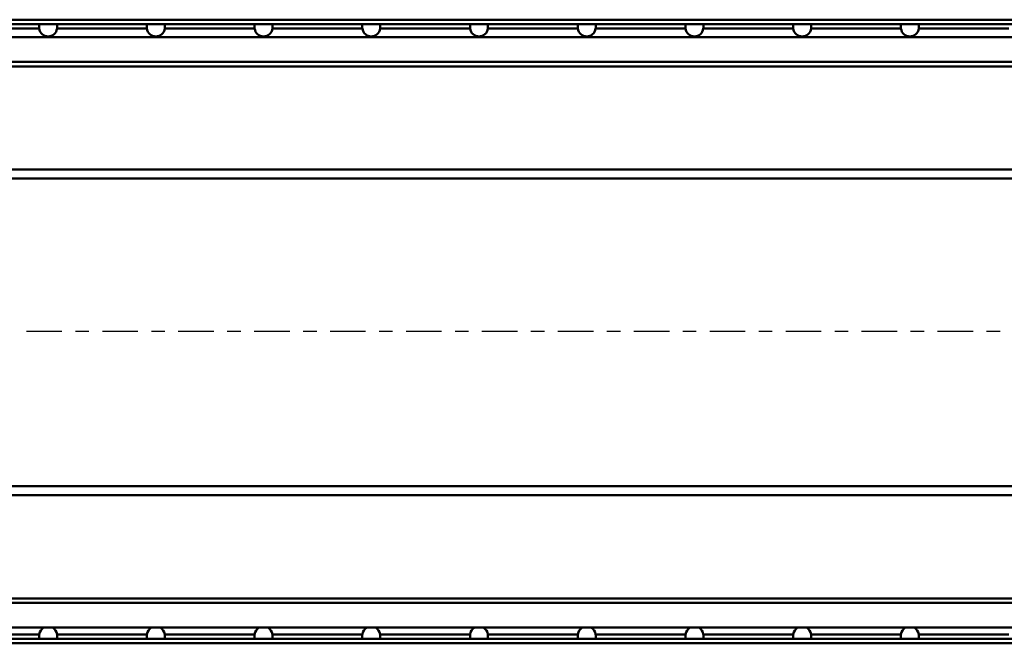
# Model space of a CAD drawing. Extents: x 1424 to 4159, y -143 to 646.
# Drawn here: x 1860 to 2079, y 298 to 437 of the extents above; entities that cross this region are included whole.
import ezdxf

# ---------------------------------------------------------------- set-up
doc = ezdxf.new("R2010")
doc.units = 0
doc.header["$LTSCALE"] = 2.5
for name, color, linetype, lineweight in [('Mittellinie(DIN)', 10, 'CONTINUOUS', 25), ('Sichtbare Kanten(DIN)', 10, 'CONTINUOUS', 50), ('Sichtbare tangentiale Kanten(DIN)', 10, 'CONTINUOUS', 50)]:
    doc.layers.add(name, color=color, linetype=linetype, lineweight=lineweight)

msp = doc.modelspace()

# ---------------------------------------------------------------- linework, layer by layer
at = {"layer": 'Mittellinie(DIN)', "linetype": 'Continuous'}
for p, q in [((1869.48, 367.398), (1861.563, 367.398)), ((1875.48, 367.398), (1872.48, 367.398)), ((1886.396, 367.398), (1878.48, 367.398)), ((1892.396, 367.398), (1889.396, 367.398)), ((1903.313, 367.398), (1895.396, 367.398)), ((1909.313, 367.398), (1906.313, 367.398)), ((1920.23, 367.398), (1912.313, 367.398)), ((1926.23, 367.398), (1923.23, 367.398)), ((1937.146, 367.398), (1929.23, 367.398)), ((1943.146, 367.398), (1940.146, 367.398)), ((1954.063, 367.398), (1946.146, 367.398)), ((1960.063, 367.398), (1957.063, 367.398)), ((1970.98, 367.398), (1963.063, 367.398)), ((1976.98, 367.398), (1973.98, 367.398)), ((1987.896, 367.398), (1979.98, 367.398)), ((1993.896, 367.398), (1990.896, 367.398)), ((2004.813, 367.398), (1996.896, 367.398)), ((2010.813, 367.398), (2007.813, 367.398)), ((2021.73, 367.398), (2013.813, 367.398)), ((2027.73, 367.398), (2024.73, 367.398)), ((2038.646, 367.398), (2030.73, 367.398)), ((2044.646, 367.398), (2041.646, 367.398)), ((2055.563, 367.398), (2047.646, 367.398)), ((2061.563, 367.398), (2058.563, 367.398)), ((2072.48, 367.398), (2064.563, 367.398)), ((2078.48, 367.398), (2075.48, 367.398))]:
    msp.add_line(p, q, dxfattribs=at)
at = {"layer": 'Sichtbare Kanten(DIN)'}
for p, q in [((1692.396, 436.898), (2292.396, 436.898)), ((1692.396, 435.898), (2292.396, 435.898)), ((1864.396, 435.079), (1864.396, 435.898)), ((1868.396, 435.898), (1868.396, 435.079)), ((1888.396, 435.079), (1888.396, 435.898)), ((1892.396, 435.898), (1892.396, 435.079)), ((1912.396, 435.079), (1912.396, 435.898)), ((1916.396, 435.898), (1916.396, 435.079)), ((1936.396, 435.079), (1936.396, 435.898)), ((1940.396, 435.898), (1940.396, 435.079)), ((1960.396, 435.079), (1960.396, 435.898)), ((1964.396, 435.898), (1964.396, 435.079)), ((1984.396, 435.079), (1984.396, 435.898)), ((1988.396, 435.898), (1988.396, 435.079)), ((2008.396, 435.079), (2008.396, 435.898)), ((2012.396, 435.898), (2012.396, 435.079)), ((2032.396, 435.079), (2032.396, 435.898)), ((2036.396, 435.898), (2036.396, 435.079)), ((2056.396, 435.079), (2056.396, 435.898)), ((2060.396, 435.898), (2060.396, 435.079)), ((1692.396, 432.998), (2292.396, 432.998)), ((2292.396, 427.498), (1692.396, 427.498)), ((2292.396, 401.498), (1692.396, 401.498)), ((1692.396, 332.898), (2292.396, 332.898)), ((1692.396, 306.898), (2292.396, 306.898)), ((2292.396, 301.398), (1692.396, 301.398)), ((2292.396, 298.898), (1692.396, 298.898)), ((1864.396, 298.898), (1864.396, 299.717)), ((1868.396, 299.717), (1868.396, 298.898)), ((1888.396, 298.898), (1888.396, 299.717)), ((1892.396, 299.717), (1892.396, 298.898)), ((1912.396, 298.898), (1912.396, 299.717)), ((1916.396, 299.717), (1916.396, 298.898)), ((1936.396, 298.898), (1936.396, 299.717)), ((1940.396, 299.717), (1940.396, 298.898)), ((1960.396, 298.898), (1960.396, 299.717)), ((1964.396, 299.717), (1964.396, 298.898)), ((1984.396, 298.898), (1984.396, 299.717)), ((1988.396, 299.717), (1988.396, 298.898)), ((2008.396, 298.898), (2008.396, 299.717)), ((2012.396, 299.717), (2012.396, 298.898)), ((2032.396, 298.898), (2032.396, 299.717)), ((2036.396, 299.717), (2036.396, 298.898)), ((2056.396, 298.898), (2056.396, 299.717)), ((2060.396, 299.717), (2060.396, 298.898)), ((2292.396, 297.898), (1692.396, 297.898))]:
    msp.add_line(p, q, dxfattribs=at)
at = {"layer": 'Sichtbare Kanten(DIN)', "flags": 128}
for points in [[(1864.413, 434.898), (1864.412, 434.906), (1864.411, 434.913), (1864.409, 434.921), (1864.408, 434.928), (1864.407, 434.936), (1864.406, 434.943), (1864.405, 434.951), (1864.404, 434.959), (1864.403, 434.966), (1864.402, 434.974), (1864.401, 434.981), (1864.401, 434.989), (1864.4, 434.996), (1864.399, 435.004), (1864.399, 435.011), (1864.398, 435.019), (1864.398, 435.026), (1864.397, 435.034), (1864.397, 435.041), (1864.397, 435.049), (1864.397, 435.056), (1864.396, 435.064), (1864.396, 435.071), (1864.396, 435.079)], [(1868.396, 435.079), (1868.396, 435.071), (1868.396, 435.064), (1868.396, 435.056), (1868.396, 435.049), (1868.396, 435.041), (1868.395, 435.034), (1868.395, 435.026), (1868.394, 435.019), (1868.394, 435.011), (1868.393, 435.004), (1868.393, 434.996), (1868.392, 434.989), (1868.391, 434.981), (1868.39, 434.974), (1868.39, 434.966), (1868.389, 434.959), (1868.388, 434.951), (1868.387, 434.943), (1868.385, 434.936), (1868.384, 434.928), (1868.383, 434.921), (1868.382, 434.913), (1868.38, 434.906), (1868.379, 434.898)], [(1888.413, 434.898), (1888.412, 434.906), (1888.411, 434.913), (1888.409, 434.921), (1888.408, 434.928), (1888.407, 434.936), (1888.406, 434.943), (1888.405, 434.951), (1888.404, 434.959), (1888.403, 434.966), (1888.402, 434.974), (1888.401, 434.981), (1888.401, 434.989), (1888.4, 434.996), (1888.399, 435.004), (1888.399, 435.011), (1888.398, 435.019), (1888.398, 435.026), (1888.397, 435.034), (1888.397, 435.041), (1888.397, 435.049), (1888.397, 435.056), (1888.396, 435.064), (1888.396, 435.071), (1888.396, 435.079)], [(1892.396, 435.079), (1892.396, 435.071), (1892.396, 435.064), (1892.396, 435.056), (1892.396, 435.049), (1892.395, 435.041), (1892.395, 435.034), (1892.395, 435.026), (1892.394, 435.019), (1892.394, 435.011), (1892.393, 435.004), (1892.393, 434.996), (1892.392, 434.989), (1892.391, 434.981), (1892.39, 434.974), (1892.39, 434.966), (1892.389, 434.959), (1892.388, 434.951), (1892.387, 434.943), (1892.385, 434.936), (1892.384, 434.928), (1892.383, 434.921), (1892.382, 434.913), (1892.38, 434.906), (1892.379, 434.898)], [(1912.413, 434.898), (1912.412, 434.906), (1912.411, 434.913), (1912.409, 434.921), (1912.408, 434.928), (1912.407, 434.936), (1912.406, 434.943), (1912.405, 434.951), (1912.404, 434.959), (1912.403, 434.966), (1912.402, 434.974), (1912.401, 434.981), (1912.401, 434.989), (1912.4, 434.996), (1912.399, 435.004), (1912.399, 435.011), (1912.398, 435.019), (1912.398, 435.026), (1912.397, 435.034), (1912.397, 435.041), (1912.397, 435.049), (1912.397, 435.056), (1912.396, 435.064), (1912.396, 435.071), (1912.396, 435.079)], [(1916.396, 435.079), (1916.396, 435.071), (1916.396, 435.064), (1916.396, 435.056), (1916.396, 435.049), (1916.396, 435.041), (1916.395, 435.034), (1916.395, 435.026), (1916.394, 435.019), (1916.394, 435.011), (1916.393, 435.004), (1916.393, 434.996), (1916.392, 434.989), (1916.391, 434.981), (1916.39, 434.974), (1916.39, 434.966), (1916.389, 434.959), (1916.388, 434.951), (1916.387, 434.943), (1916.385, 434.936), (1916.384, 434.928), (1916.383, 434.921), (1916.382, 434.913), (1916.38, 434.906), (1916.379, 434.898)], [(1936.413, 434.898), (1936.412, 434.906), (1936.411, 434.913), (1936.409, 434.921), (1936.408, 434.928), (1936.407, 434.936), (1936.406, 434.943), (1936.405, 434.951), (1936.404, 434.959), (1936.403, 434.966), (1936.402, 434.974), (1936.401, 434.981), (1936.401, 434.989), (1936.4, 434.996), (1936.399, 435.004), (1936.399, 435.011), (1936.398, 435.019), (1936.398, 435.026), (1936.397, 435.034), (1936.397, 435.041), (1936.397, 435.049), (1936.397, 435.056), (1936.396, 435.064), (1936.396, 435.071), (1936.396, 435.079)], [(1940.396, 435.079), (1940.396, 435.071), (1940.396, 435.064), (1940.396, 435.056), (1940.396, 435.049), (1940.396, 435.041), (1940.395, 435.034), (1940.395, 435.026), (1940.394, 435.019), (1940.394, 435.011), (1940.393, 435.004), (1940.393, 434.996), (1940.392, 434.989), (1940.391, 434.981), (1940.39, 434.974), (1940.39, 434.966), (1940.389, 434.959), (1940.388, 434.951), (1940.387, 434.943), (1940.385, 434.936), (1940.384, 434.928), (1940.383, 434.921), (1940.382, 434.913), (1940.38, 434.906), (1940.379, 434.898)], [(1960.413, 434.898), (1960.412, 434.906), (1960.411, 434.913), (1960.409, 434.921), (1960.408, 434.928), (1960.407, 434.936), (1960.406, 434.943), (1960.405, 434.951), (1960.404, 434.959), (1960.403, 434.966), (1960.402, 434.974), (1960.401, 434.981), (1960.401, 434.989), (1960.4, 434.996), (1960.399, 435.004), (1960.399, 435.011), (1960.398, 435.019), (1960.398, 435.026), (1960.397, 435.034), (1960.397, 435.041), (1960.397, 435.049), (1960.397, 435.056), (1960.396, 435.064), (1960.396, 435.071), (1960.396, 435.079)], [(1964.396, 435.079), (1964.396, 435.071), (1964.396, 435.064), (1964.396, 435.056), (1964.396, 435.049), (1964.395, 435.041), (1964.395, 435.034), (1964.395, 435.026), (1964.394, 435.019), (1964.394, 435.011), (1964.393, 435.004), (1964.393, 434.996), (1964.392, 434.989), (1964.391, 434.981), (1964.39, 434.974), (1964.39, 434.966), (1964.389, 434.959), (1964.388, 434.951), (1964.387, 434.943), (1964.385, 434.936), (1964.384, 434.928), (1964.383, 434.921), (1964.382, 434.913), (1964.38, 434.906), (1964.379, 434.898)], [(1984.413, 434.898), (1984.412, 434.906), (1984.411, 434.913), (1984.409, 434.921), (1984.408, 434.928), (1984.407, 434.936), (1984.406, 434.943), (1984.405, 434.951), (1984.404, 434.959), (1984.403, 434.966), (1984.402, 434.974), (1984.401, 434.981), (1984.401, 434.989), (1984.4, 434.996), (1984.399, 435.004), (1984.399, 435.011), (1984.398, 435.019), (1984.398, 435.026), (1984.397, 435.034), (1984.397, 435.041), (1984.397, 435.049), (1984.397, 435.056), (1984.396, 435.064), (1984.396, 435.071), (1984.396, 435.079)], [(1988.396, 435.079), (1988.396, 435.071), (1988.396, 435.064), (1988.396, 435.056), (1988.396, 435.049), (1988.396, 435.041), (1988.395, 435.034), (1988.395, 435.026), (1988.394, 435.019), (1988.394, 435.011), (1988.393, 435.004), (1988.393, 434.996), (1988.392, 434.989), (1988.391, 434.981), (1988.39, 434.974), (1988.39, 434.966), (1988.389, 434.959), (1988.388, 434.951), (1988.387, 434.943), (1988.385, 434.936), (1988.384, 434.928), (1988.383, 434.921), (1988.382, 434.913), (1988.38, 434.906), (1988.379, 434.898)], [(2008.413, 434.898), (2008.412, 434.906), (2008.411, 434.913), (2008.409, 434.921), (2008.408, 434.928), (2008.407, 434.936), (2008.406, 434.943), (2008.405, 434.951), (2008.404, 434.959), (2008.403, 434.966), (2008.402, 434.974), (2008.401, 434.981), (2008.401, 434.989), (2008.4, 434.996), (2008.399, 435.004), (2008.399, 435.011), (2008.398, 435.019), (2008.398, 435.026), (2008.397, 435.034), (2008.397, 435.041), (2008.397, 435.049), (2008.397, 435.056), (2008.396, 435.064), (2008.396, 435.071), (2008.396, 435.079)], [(2012.396, 435.079), (2012.396, 435.071), (2012.396, 435.064), (2012.396, 435.056), (2012.396, 435.049), (2012.396, 435.041), (2012.395, 435.034), (2012.395, 435.026), (2012.394, 435.019), (2012.394, 435.011), (2012.393, 435.004), (2012.393, 434.996), (2012.392, 434.989), (2012.391, 434.981), (2012.39, 434.974), (2012.39, 434.966), (2012.389, 434.959), (2012.388, 434.951), (2012.387, 434.943), (2012.385, 434.936), (2012.384, 434.928), (2012.383, 434.921), (2012.382, 434.913), (2012.38, 434.906), (2012.379, 434.898)], [(2032.413, 434.898), (2032.412, 434.906), (2032.411, 434.913), (2032.409, 434.921), (2032.408, 434.928), (2032.407, 434.936), (2032.406, 434.943), (2032.405, 434.951), (2032.404, 434.959), (2032.403, 434.966), (2032.402, 434.974), (2032.401, 434.981), (2032.401, 434.989), (2032.4, 434.996), (2032.399, 435.004), (2032.399, 435.011), (2032.398, 435.019), (2032.398, 435.026), (2032.397, 435.034), (2032.397, 435.041), (2032.397, 435.049), (2032.397, 435.056), (2032.396, 435.064), (2032.396, 435.071), (2032.396, 435.079)], [(2036.396, 435.079), (2036.396, 435.071), (2036.396, 435.064), (2036.396, 435.056), (2036.396, 435.049), (2036.396, 435.041), (2036.395, 435.034), (2036.395, 435.026), (2036.394, 435.019), (2036.394, 435.011), (2036.393, 435.004), (2036.393, 434.996), (2036.392, 434.989), (2036.391, 434.981), (2036.39, 434.974), (2036.39, 434.966), (2036.389, 434.959), (2036.388, 434.951), (2036.387, 434.943), (2036.385, 434.936), (2036.384, 434.928), (2036.383, 434.921), (2036.382, 434.913), (2036.38, 434.906), (2036.379, 434.898)], [(2056.413, 434.898), (2056.412, 434.906), (2056.411, 434.913), (2056.409, 434.921), (2056.408, 434.928), (2056.407, 434.936), (2056.406, 434.943), (2056.405, 434.951), (2056.404, 434.959), (2056.403, 434.966), (2056.402, 434.974), (2056.401, 434.981), (2056.401, 434.989), (2056.4, 434.996), (2056.399, 435.004), (2056.399, 435.011), (2056.398, 435.019), (2056.398, 435.026), (2056.397, 435.034), (2056.397, 435.041), (2056.397, 435.049), (2056.397, 435.056), (2056.396, 435.064), (2056.396, 435.071), (2056.396, 435.079)], [(2060.396, 435.079), (2060.396, 435.071), (2060.396, 435.064), (2060.396, 435.056), (2060.396, 435.049), (2060.396, 435.041), (2060.395, 435.034), (2060.395, 435.026), (2060.394, 435.019), (2060.394, 435.011), (2060.393, 435.004), (2060.393, 434.996), (2060.392, 434.989), (2060.391, 434.981), (2060.39, 434.974), (2060.39, 434.966), (2060.389, 434.959), (2060.388, 434.951), (2060.387, 434.943), (2060.385, 434.936), (2060.384, 434.928), (2060.383, 434.921), (2060.382, 434.913), (2060.38, 434.906), (2060.379, 434.898)], [(1864.396, 299.717), (1864.396, 299.725), (1864.396, 299.732), (1864.397, 299.74), (1864.397, 299.747), (1864.397, 299.755), (1864.397, 299.762), (1864.398, 299.77), (1864.398, 299.777), (1864.399, 299.785), (1864.399, 299.792), (1864.4, 299.8), (1864.401, 299.807), (1864.401, 299.815), (1864.402, 299.822), (1864.403, 299.83), (1864.404, 299.837), (1864.405, 299.845), (1864.406, 299.853), (1864.407, 299.86), (1864.408, 299.868), (1864.409, 299.875), (1864.411, 299.883), (1864.412, 299.89), (1864.413, 299.898)], [(1868.379, 299.898), (1868.38, 299.89), (1868.382, 299.883), (1868.383, 299.875), (1868.384, 299.868), (1868.385, 299.86), (1868.387, 299.853), (1868.388, 299.845), (1868.389, 299.837), (1868.39, 299.83), (1868.39, 299.822), (1868.391, 299.815), (1868.392, 299.807), (1868.393, 299.8), (1868.393, 299.792), (1868.394, 299.785), (1868.394, 299.777), (1868.395, 299.77), (1868.395, 299.762), (1868.396, 299.755), (1868.396, 299.747), (1868.396, 299.74), (1868.396, 299.732), (1868.396, 299.725), (1868.396, 299.717)], [(1888.396, 299.717), (1888.396, 299.725), (1888.396, 299.732), (1888.397, 299.74), (1888.397, 299.747), (1888.397, 299.755), (1888.397, 299.762), (1888.398, 299.77), (1888.398, 299.777), (1888.399, 299.785), (1888.399, 299.792), (1888.4, 299.8), (1888.401, 299.807), (1888.401, 299.815), (1888.402, 299.822), (1888.403, 299.83), (1888.404, 299.837), (1888.405, 299.845), (1888.406, 299.853), (1888.407, 299.86), (1888.408, 299.868), (1888.409, 299.875), (1888.411, 299.883), (1888.412, 299.89), (1888.413, 299.898)], [(1892.379, 299.898), (1892.38, 299.89), (1892.382, 299.883), (1892.383, 299.875), (1892.384, 299.868), (1892.385, 299.86), (1892.387, 299.853), (1892.388, 299.845), (1892.389, 299.837), (1892.39, 299.83), (1892.39, 299.822), (1892.391, 299.815), (1892.392, 299.807), (1892.393, 299.8), (1892.393, 299.792), (1892.394, 299.785), (1892.394, 299.777), (1892.395, 299.77), (1892.395, 299.762), (1892.395, 299.755), (1892.396, 299.747), (1892.396, 299.74), (1892.396, 299.732), (1892.396, 299.725), (1892.396, 299.717)], [(1912.396, 299.717), (1912.396, 299.725), (1912.396, 299.732), (1912.397, 299.74), (1912.397, 299.747), (1912.397, 299.755), (1912.397, 299.762), (1912.398, 299.77), (1912.398, 299.777), (1912.399, 299.785), (1912.399, 299.792), (1912.4, 299.8), (1912.401, 299.807), (1912.401, 299.815), (1912.402, 299.822), (1912.403, 299.83), (1912.404, 299.837), (1912.405, 299.845), (1912.406, 299.853), (1912.407, 299.86), (1912.408, 299.868), (1912.409, 299.875), (1912.411, 299.883), (1912.412, 299.89), (1912.413, 299.898)], [(1916.379, 299.898), (1916.38, 299.89), (1916.382, 299.883), (1916.383, 299.875), (1916.384, 299.868), (1916.385, 299.86), (1916.387, 299.853), (1916.388, 299.845), (1916.389, 299.837), (1916.39, 299.83), (1916.39, 299.822), (1916.391, 299.815), (1916.392, 299.807), (1916.393, 299.8), (1916.393, 299.792), (1916.394, 299.785), (1916.394, 299.777), (1916.395, 299.77), (1916.395, 299.762), (1916.396, 299.755), (1916.396, 299.747), (1916.396, 299.74), (1916.396, 299.732), (1916.396, 299.725), (1916.396, 299.717)], [(1936.396, 299.717), (1936.396, 299.725), (1936.396, 299.732), (1936.397, 299.74), (1936.397, 299.747), (1936.397, 299.755), (1936.397, 299.762), (1936.398, 299.77), (1936.398, 299.777), (1936.399, 299.785), (1936.399, 299.792), (1936.4, 299.8), (1936.401, 299.807), (1936.401, 299.815), (1936.402, 299.822), (1936.403, 299.83), (1936.404, 299.837), (1936.405, 299.845), (1936.406, 299.853), (1936.407, 299.86), (1936.408, 299.868), (1936.409, 299.875), (1936.411, 299.883), (1936.412, 299.89), (1936.413, 299.898)], [(1940.379, 299.898), (1940.38, 299.89), (1940.382, 299.883), (1940.383, 299.875), (1940.384, 299.868), (1940.385, 299.86), (1940.387, 299.853), (1940.388, 299.845), (1940.389, 299.837), (1940.39, 299.83), (1940.39, 299.822), (1940.391, 299.815), (1940.392, 299.807), (1940.393, 299.8), (1940.393, 299.792), (1940.394, 299.785), (1940.394, 299.777), (1940.395, 299.77), (1940.395, 299.762), (1940.396, 299.755), (1940.396, 299.747), (1940.396, 299.74), (1940.396, 299.732), (1940.396, 299.725), (1940.396, 299.717)], [(1960.396, 299.717), (1960.396, 299.725), (1960.396, 299.732), (1960.397, 299.74), (1960.397, 299.747), (1960.397, 299.755), (1960.397, 299.762), (1960.398, 299.77), (1960.398, 299.777), (1960.399, 299.785), (1960.399, 299.792), (1960.4, 299.8), (1960.401, 299.807), (1960.401, 299.815), (1960.402, 299.822), (1960.403, 299.83), (1960.404, 299.837), (1960.405, 299.845), (1960.406, 299.853), (1960.407, 299.86), (1960.408, 299.868), (1960.409, 299.875), (1960.411, 299.883), (1960.412, 299.89), (1960.413, 299.898)], [(1964.379, 299.898), (1964.38, 299.89), (1964.382, 299.883), (1964.383, 299.875), (1964.384, 299.868), (1964.385, 299.86), (1964.387, 299.853), (1964.388, 299.845), (1964.389, 299.837), (1964.39, 299.83), (1964.39, 299.822), (1964.391, 299.815), (1964.392, 299.807), (1964.393, 299.8), (1964.393, 299.792), (1964.394, 299.785), (1964.394, 299.777), (1964.395, 299.77), (1964.395, 299.762), (1964.395, 299.755), (1964.396, 299.747), (1964.396, 299.74), (1964.396, 299.732), (1964.396, 299.725), (1964.396, 299.717)], [(1984.396, 299.717), (1984.396, 299.725), (1984.396, 299.732), (1984.397, 299.74), (1984.397, 299.747), (1984.397, 299.755), (1984.397, 299.762), (1984.398, 299.77), (1984.398, 299.777), (1984.399, 299.785), (1984.399, 299.792), (1984.4, 299.8), (1984.401, 299.807), (1984.401, 299.815), (1984.402, 299.822), (1984.403, 299.83), (1984.404, 299.837), (1984.405, 299.845), (1984.406, 299.853), (1984.407, 299.86), (1984.408, 299.868), (1984.409, 299.875), (1984.411, 299.883), (1984.412, 299.89), (1984.413, 299.898)], [(1988.379, 299.898), (1988.38, 299.89), (1988.382, 299.883), (1988.383, 299.875), (1988.384, 299.868), (1988.385, 299.86), (1988.387, 299.853), (1988.388, 299.845), (1988.389, 299.837), (1988.39, 299.83), (1988.39, 299.822), (1988.391, 299.815), (1988.392, 299.807), (1988.393, 299.8), (1988.393, 299.792), (1988.394, 299.785), (1988.394, 299.777), (1988.395, 299.77), (1988.395, 299.762), (1988.396, 299.755), (1988.396, 299.747), (1988.396, 299.74), (1988.396, 299.732), (1988.396, 299.725), (1988.396, 299.717)], [(2008.396, 299.717), (2008.396, 299.725), (2008.396, 299.732), (2008.397, 299.74), (2008.397, 299.747), (2008.397, 299.755), (2008.397, 299.762), (2008.398, 299.77), (2008.398, 299.777), (2008.399, 299.785), (2008.399, 299.792), (2008.4, 299.8), (2008.401, 299.807), (2008.401, 299.815), (2008.402, 299.822), (2008.403, 299.83), (2008.404, 299.837), (2008.405, 299.845), (2008.406, 299.853), (2008.407, 299.86), (2008.408, 299.868), (2008.409, 299.875), (2008.411, 299.883), (2008.412, 299.89), (2008.413, 299.898)], [(2012.379, 299.898), (2012.38, 299.89), (2012.382, 299.883), (2012.383, 299.875), (2012.384, 299.868), (2012.385, 299.86), (2012.387, 299.853), (2012.388, 299.845), (2012.389, 299.837), (2012.39, 299.83), (2012.39, 299.822), (2012.391, 299.815), (2012.392, 299.807), (2012.393, 299.8), (2012.393, 299.792), (2012.394, 299.785), (2012.394, 299.777), (2012.395, 299.77), (2012.395, 299.762), (2012.396, 299.755), (2012.396, 299.747), (2012.396, 299.74), (2012.396, 299.732), (2012.396, 299.725), (2012.396, 299.717)], [(2032.396, 299.717), (2032.396, 299.725), (2032.396, 299.732), (2032.397, 299.74), (2032.397, 299.747), (2032.397, 299.755), (2032.397, 299.762), (2032.398, 299.77), (2032.398, 299.777), (2032.399, 299.785), (2032.399, 299.792), (2032.4, 299.8), (2032.401, 299.807), (2032.401, 299.815), (2032.402, 299.822), (2032.403, 299.83), (2032.404, 299.837), (2032.405, 299.845), (2032.406, 299.853), (2032.407, 299.86), (2032.408, 299.868), (2032.409, 299.875), (2032.411, 299.883), (2032.412, 299.89), (2032.413, 299.898)], [(2036.379, 299.898), (2036.38, 299.89), (2036.382, 299.883), (2036.383, 299.875), (2036.384, 299.868), (2036.385, 299.86), (2036.387, 299.853), (2036.388, 299.845), (2036.389, 299.837), (2036.39, 299.83), (2036.39, 299.822), (2036.391, 299.815), (2036.392, 299.807), (2036.393, 299.8), (2036.393, 299.792), (2036.394, 299.785), (2036.394, 299.777), (2036.395, 299.77), (2036.395, 299.762), (2036.396, 299.755), (2036.396, 299.747), (2036.396, 299.74), (2036.396, 299.732), (2036.396, 299.725), (2036.396, 299.717)], [(2056.396, 299.717), (2056.396, 299.725), (2056.396, 299.732), (2056.397, 299.74), (2056.397, 299.747), (2056.397, 299.755), (2056.397, 299.762), (2056.398, 299.77), (2056.398, 299.777), (2056.399, 299.785), (2056.399, 299.792), (2056.4, 299.8), (2056.401, 299.807), (2056.401, 299.815), (2056.402, 299.822), (2056.403, 299.83), (2056.404, 299.837), (2056.405, 299.845), (2056.406, 299.853), (2056.407, 299.86), (2056.408, 299.868), (2056.409, 299.875), (2056.411, 299.883), (2056.412, 299.89), (2056.413, 299.898)], [(2060.379, 299.898), (2060.38, 299.89), (2060.382, 299.883), (2060.383, 299.875), (2060.384, 299.868), (2060.385, 299.86), (2060.387, 299.853), (2060.388, 299.845), (2060.389, 299.837), (2060.39, 299.83), (2060.39, 299.822), (2060.391, 299.815), (2060.392, 299.807), (2060.393, 299.8), (2060.393, 299.792), (2060.394, 299.785), (2060.394, 299.777), (2060.395, 299.77), (2060.395, 299.762), (2060.396, 299.755), (2060.396, 299.747), (2060.396, 299.74), (2060.396, 299.732), (2060.396, 299.725), (2060.396, 299.717)]]:
    msp.add_lwpolyline(points, dxfattribs=at)
at = {"layer": 'Sichtbare Kanten(DIN)'}
for centre, start, end in [((1866.396, 435.16), 187.52584, 352.47416), ((1890.396, 435.16), 187.52584, 352.47416), ((1914.396, 435.16), 187.52584, 352.47416), ((1938.396, 435.16), 187.52584, 352.47416), ((1962.396, 435.16), 187.52584, 352.47416), ((1986.396, 435.16), 187.52584, 352.47416), ((2010.396, 435.16), 187.52584, 352.47416), ((2034.396, 435.16), 187.52584, 352.47416), ((2058.396, 435.16), 187.52584, 352.47416), ((1866.396, 299.636), 118.24, 172.47416), ((1866.396, 299.636), 7.52584, 61.76), ((1890.396, 299.636), 118.24, 172.47416), ((1890.396, 299.636), 7.52584, 61.76), ((1914.396, 299.636), 118.24, 172.47416), ((1914.396, 299.636), 7.52584, 61.76), ((1938.396, 299.636), 118.24, 172.47416), ((1938.396, 299.636), 7.52584, 61.76), ((1962.396, 299.636), 118.24, 172.47416), ((1962.396, 299.636), 7.52584, 61.76), ((1986.396, 299.636), 118.24, 172.47416), ((1986.396, 299.636), 7.52584, 61.76), ((2010.396, 299.636), 118.24, 172.47416), ((2010.396, 299.636), 7.52584, 61.76), ((2034.396, 299.636), 118.24, 172.47416), ((2034.396, 299.636), 7.52584, 61.76), ((2058.396, 299.636), 118.24, 172.47416), ((2058.396, 299.636), 7.52584, 61.76)]:
    msp.add_arc(centre, 2, start, end, dxfattribs=at)
at = {"layer": 'Sichtbare tangentiale Kanten(DIN)'}
for p, q in [((1864.413, 434.898), (1844.379, 434.898)), ((1888.413, 434.898), (1868.379, 434.898)), ((1912.413, 434.898), (1892.379, 434.898)), ((1936.413, 434.898), (1916.379, 434.898)), ((1960.413, 434.898), (1940.379, 434.898)), ((1984.413, 434.898), (1964.379, 434.898)), ((2008.413, 434.898), (1988.379, 434.898)), ((2032.413, 434.898), (2012.379, 434.898)), ((2056.413, 434.898), (2036.379, 434.898)), ((2080.413, 434.898), (2060.379, 434.898)), ((2292.396, 426.498), (1692.396, 426.498)), ((1692.396, 403.498), (2292.396, 403.498)), ((2292.396, 330.898), (1692.396, 330.898)), ((1692.396, 307.898), (2292.396, 307.898)), ((1844.379, 299.898), (1864.413, 299.898)), ((1868.379, 299.898), (1888.413, 299.898)), ((1892.379, 299.898), (1912.413, 299.898)), ((1916.379, 299.898), (1936.413, 299.898)), ((1940.379, 299.898), (1960.413, 299.898)), ((1964.379, 299.898), (1984.413, 299.898)), ((1988.379, 299.898), (2008.413, 299.898)), ((2012.379, 299.898), (2032.413, 299.898)), ((2036.379, 299.898), (2056.413, 299.898)), ((2060.379, 299.898), (2080.413, 299.898))]:
    msp.add_line(p, q, dxfattribs=at)

doc.saveas('drawing.dxf')
